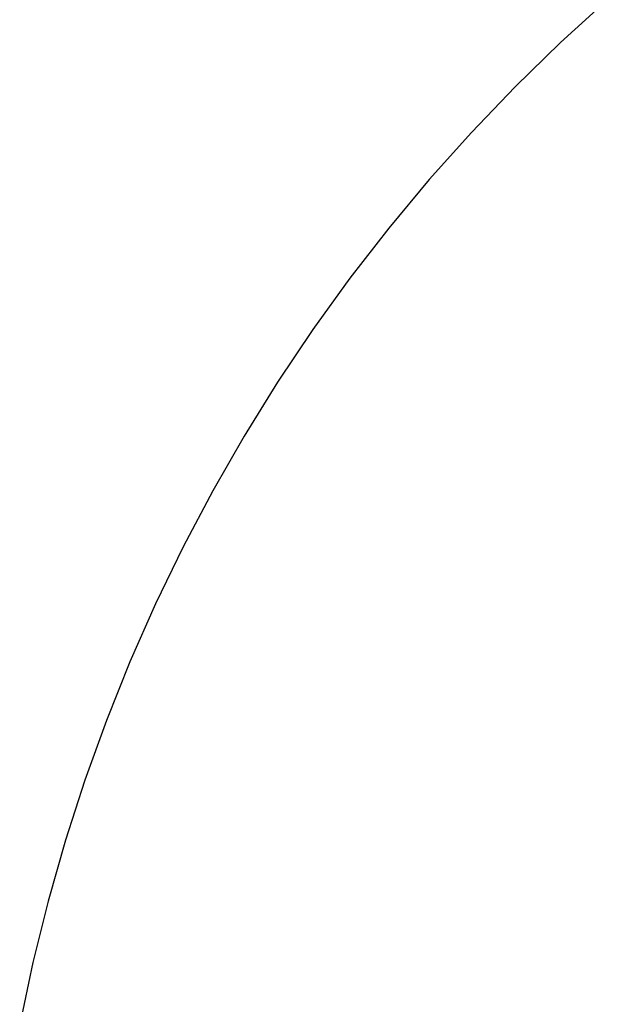
# Model space of a CAD drawing. Units: millimetres. Extents: x -2777 to 4482, y 8272 to 13804.
# Drawn here: x -727 to -470, y 11208 to 11640 of the extents above; entities that cross this region are included whole.
import ezdxf

# ---------------------------------------------------------------- set-up
doc = ezdxf.new("R2010")
doc.units = ezdxf.units.MM
doc.layers.add('DWG', color=7, linetype='Continuous', true_color=0x000000)

msp = doc.modelspace()

# ---------------------------------------------------------------- linework, layer by layer
at = {"layer": 'DWG', "color": 4, "true_color": 0x00ffff}
for p, q in [((-469.52, 11648.99, 843.12), (-490.07, 11630.31, 843.12)), ((-490.07, 11630.31, 843.12), (-509.96, 11610.93, 843.12)), ((-509.96, 11610.93, 843.12), (-529.17, 11590.87, 843.12)), ((-529.17, 11590.87, 843.12), (-547.67, 11570.16, 843.12)), ((-547.67, 11570.16, 843.12), (-565.43, 11548.82, 843.12)), ((-565.43, 11548.82, 843.12), (-582.45, 11526.88, 843.12)), ((-582.45, 11526.88, 843.12), (-598.7, 11504.35, 843.12)), ((-598.7, 11504.35, 843.12), (-614.15, 11481.28, 843.12)), ((-614.15, 11481.28, 843.12), (-628.79, 11457.68, 843.12)), ((-628.79, 11457.68, 843.12), (-642.61, 11433.6, 843.12)), ((-642.61, 11433.6, 843.12), (-655.58, 11409.04, 843.12)), ((-655.58, 11409.04, 843.12), (-667.69, 11384.05, 843.12)), ((-667.69, 11384.05, 843.12), (-678.92, 11358.66, 843.12)), ((-678.92, 11358.66, 843.12), (-689.27, 11332.89, 843.12)), ((-689.27, 11332.89, 843.12), (-698.72, 11306.77, 843.12)), ((-698.72, 11306.77, 843.12), (-707.26, 11280.35, 843.12)), ((-707.26, 11280.35, 843.12), (-714.87, 11253.64, 843.12)), ((-714.87, 11253.64, 843.12), (-721.55, 11226.69, 843.12)), ((-721.55, 11226.69, 843.12), (-727.29, 11199.52, 843.12))]:
    msp.add_line(p, q, dxfattribs=at)

doc.saveas('drawing.dxf')
